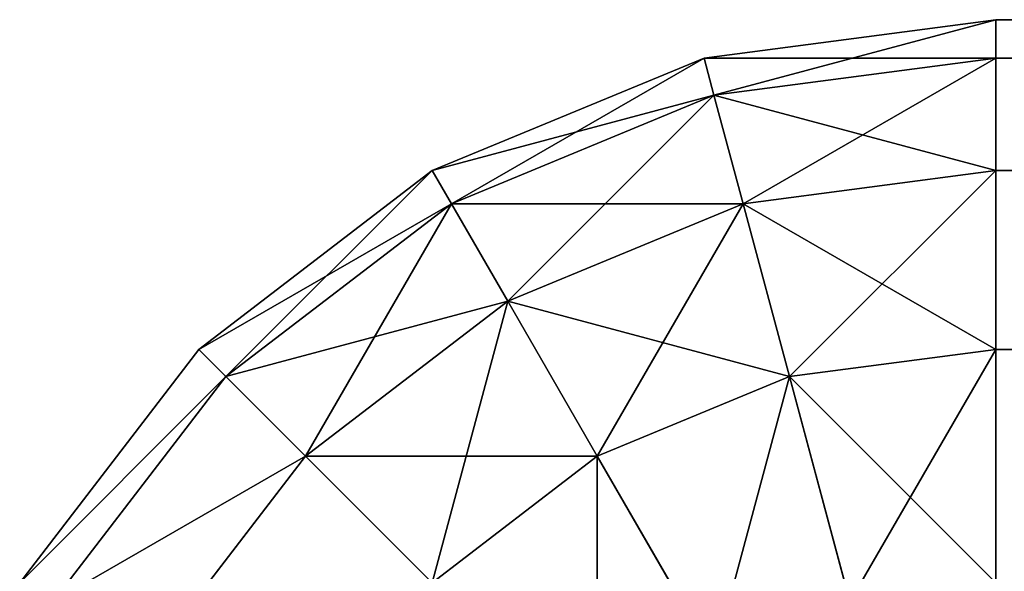
# Model space of a CAD drawing. Extents: x -5731 to 2683, y 260 to 6680.
# Drawn here: x 285 to 293, y 1075 to 1080 of the extents above; entities that cross this region are included whole.
import ezdxf

# ---------------------------------------------------------------- set-up
doc = ezdxf.new("R2010")
doc.units = 0
doc.header["$LTSCALE"] = 25.4
doc.layers.get('0').update_dxf_attribs({"color": 13, "linetype": 'CONTINUOUS'})

# ---------------------------------------------------------------- blocks, each defined once
blk = doc.blocks.new('GROUP_3')
at = {"color": 0}
for p, q in [((10, 800, 50), (1590, 800, 50)), ((10, 800, 760), (1590, 800, 760)), ((10, 800, 760), (1590, 800, 760)), ((10, 800, 50), (1590, 800, 50)), ((1590, 800, 760), (1590, 800, 50)), ((1590, 800, 760), (1590, 799.6593, 762.5882)), ((1590, 800, 50), (1592.5882, 799.6593, 50)), ((1590, 800, 760), (1590, 800, 50)), ((1592.5882, 799.6593, 760), (1590, 800, 760)), ((1590, 800, 50), (1590, 799.6593, 47.4118)), ((1592.5882, 799.6593, 760), (1590, 800, 760)), ((1590, 800, 760), (1590, 799.6593, 762.5882)), ((1590, 800, 50), (1590, 799.6593, 47.4118)), ((1590, 800, 50), (1592.5882, 799.6593, 50)), ((10, 799.6593, 762.5882), (1590, 799.6593, 762.5882)), ((10, 799.6593, 762.5882), (1590, 799.6593, 762.5882)), ((10, 799.6593, 47.4118), (1590, 799.6593, 47.4118)), ((10, 799.6593, 47.4118), (1590, 799.6593, 47.4118)), ((1590, 799.6593, 762.5882), (1590, 798.6603, 765)), ((1590, 799.6593, 47.4118), (1590, 798.6603, 45)), ((1592.5, 799.3301, 762.5882), (1590, 799.6593, 762.5882)), ((1590, 799.6593, 762.5882), (1590, 798.6603, 765)), ((1592.5, 799.3301, 762.5882), (1590, 799.6593, 762.5882)), ((1590, 799.6593, 47.4118), (1590, 798.6603, 45)), ((1592.5, 799.3301, 47.4118), (1590, 799.6593, 47.4118)), ((1592.5, 799.3301, 47.4118), (1590, 799.6593, 47.4118)), ((1592.5882, 799.6593, 760), (1592.5, 799.3301, 762.5882)), ((1592.5882, 799.6593, 760), (1592.5, 799.3301, 762.5882)), ((1592.5882, 799.6593, 50), (1592.5, 799.3301, 47.4118)), ((1592.5882, 799.6593, 50), (1592.5, 799.3301, 47.4118)), ((1592.5882, 799.6593, 50), (1595, 798.6603, 50)), ((1592.5882, 799.6593, 760), (1592.5882, 799.6593, 50)), ((1595, 798.6603, 760), (1592.5882, 799.6593, 760)), ((1592.5882, 799.6593, 760), (1592.5882, 799.6593, 50)), ((1595, 798.6603, 760), (1592.5882, 799.6593, 760)), ((1592.5882, 799.6593, 50), (1595, 798.6603, 50)), ((1592.5, 799.3301, 762.5882), (1592.2414, 798.3652, 765)), ((1592.5, 799.3301, 762.5882), (1592.2414, 798.3652, 765)), ((1592.5, 799.3301, 47.4118), (1592.2414, 798.3652, 45)), ((1592.5, 799.3301, 47.4118), (1592.2414, 798.3652, 45)), ((1594.8296, 798.3652, 762.5882), (1592.5, 799.3301, 762.5882)), ((1594.8296, 798.3652, 762.5882), (1592.5, 799.3301, 762.5882)), ((1594.8296, 798.3652, 47.4118), (1592.5, 799.3301, 47.4118)), ((1594.8296, 798.3652, 47.4118), (1592.5, 799.3301, 47.4118)), ((10, 798.6603, 765), (1590, 798.6603, 765)), ((10, 798.6603, 765), (1590, 798.6603, 765)), ((10, 798.6603, 45), (1590, 798.6603, 45)), ((10, 798.6603, 45), (1590, 798.6603, 45)), ((1590, 798.6603, 765), (1590, 797.0711, 767.0711)), ((1590, 798.6603, 45), (1590, 797.0711, 42.9289)), ((1592.2414, 798.3652, 765), (1590, 798.6603, 765)), ((1590, 798.6603, 765), (1590, 797.0711, 767.0711)), ((1592.2414, 798.3652, 765), (1590, 798.6603, 765)), ((1590, 798.6603, 45), (1590, 797.0711, 42.9289)), ((1592.2414, 798.3652, 45), (1590, 798.6603, 45)), ((1592.2414, 798.3652, 45), (1590, 798.6603, 45)), ((1595, 798.6603, 760), (1594.8296, 798.3652, 762.5882)), ((1595, 798.6603, 760), (1594.8296, 798.3652, 762.5882)), ((1595, 798.6603, 50), (1594.8296, 798.3652, 47.4118)), ((1595, 798.6603, 50), (1594.8296, 798.3652, 47.4118)), ((1595, 798.6603, 50), (1597.0711, 797.0711, 50)), ((1595, 798.6603, 760), (1595, 798.6603, 50)), ((1597.0711, 797.0711, 760), (1595, 798.6603, 760)), ((1595, 798.6603, 760), (1595, 798.6603, 50)), ((1597.0711, 797.0711, 760), (1595, 798.6603, 760)), ((1595, 798.6603, 50), (1597.0711, 797.0711, 50)), ((1592.2414, 798.3652, 765), (1591.8301, 796.8301, 767.0711)), ((1592.2414, 798.3652, 765), (1591.8301, 796.8301, 767.0711)), ((1592.2414, 798.3652, 45), (1591.8301, 796.8301, 42.9289)), ((1592.2414, 798.3652, 45), (1591.8301, 796.8301, 42.9289)), ((1594.3301, 797.5, 765), (1592.2414, 798.3652, 765)), ((1594.3301, 797.5, 765), (1592.2414, 798.3652, 765)), ((1594.3301, 797.5, 45), (1592.2414, 798.3652, 45)), ((1594.3301, 797.5, 45), (1592.2414, 798.3652, 45)), ((1594.8296, 798.3652, 762.5882), (1594.3301, 797.5, 765)), ((1594.8296, 798.3652, 762.5882), (1594.3301, 797.5, 765)), ((1594.8296, 798.3652, 47.4118), (1594.3301, 797.5, 45)), ((1594.8296, 798.3652, 47.4118), (1594.3301, 797.5, 45)), ((1596.8301, 796.8301, 762.5882), (1594.8296, 798.3652, 762.5882)), ((1596.8301, 796.8301, 762.5882), (1594.8296, 798.3652, 762.5882)), ((1596.8301, 796.8301, 47.4118), (1594.8296, 798.3652, 47.4118)), ((1596.8301, 796.8301, 47.4118), (1594.8296, 798.3652, 47.4118)), ((1594.3301, 797.5, 765), (1593.5355, 796.1237, 767.0711)), ((1594.3301, 797.5, 765), (1593.5355, 796.1237, 767.0711)), ((1594.3301, 797.5, 45), (1593.5355, 796.1237, 42.9289)), ((1594.3301, 797.5, 45), (1593.5355, 796.1237, 42.9289)), ((1596.1237, 796.1237, 765), (1594.3301, 797.5, 765)), ((1596.1237, 796.1237, 765), (1594.3301, 797.5, 765)), ((1596.1237, 796.1237, 45), (1594.3301, 797.5, 45)), ((1596.1237, 796.1237, 45), (1594.3301, 797.5, 45)), ((10, 797.0711, 767.0711), (1590, 797.0711, 767.0711)), ((10, 797.0711, 767.0711), (1590, 797.0711, 767.0711)), ((10, 797.0711, 42.9289), (1590, 797.0711, 42.9289)), ((10, 797.0711, 42.9289), (1590, 797.0711, 42.9289)), ((1590, 797.0711, 767.0711), (1590, 795, 768.6603)), ((1590, 797.0711, 42.9289), (1590, 795, 41.3397)), ((1591.8301, 796.8301, 767.0711), (1590, 797.0711, 767.0711)), ((1590, 797.0711, 42.9289), (1590, 795, 41.3397)), ((1591.8301, 796.8301, 42.9289), (1590, 797.0711, 42.9289)), ((1591.8301, 796.8301, 42.9289), (1590, 797.0711, 42.9289)), ((1591.8301, 796.8301, 767.0711), (1590, 797.0711, 767.0711)), ((1590, 797.0711, 767.0711), (1590, 795, 768.6603)), ((1597.0711, 797.0711, 760), (1596.8301, 796.8301, 762.5882)), ((1597.0711, 797.0711, 760), (1596.8301, 796.8301, 762.5882)), ((1597.0711, 797.0711, 50), (1596.8301, 796.8301, 47.4118)), ((1597.0711, 797.0711, 50), (1596.8301, 796.8301, 47.4118)), ((1597.0711, 797.0711, 50), (1598.6603, 795, 50)), ((1597.0711, 797.0711, 760), (1597.0711, 797.0711, 50)), ((1598.6603, 795, 760), (1597.0711, 797.0711, 760)), ((1597.0711, 797.0711, 760), (1597.0711, 797.0711, 50)), ((1598.6603, 795, 760), (1597.0711, 797.0711, 760)), ((1597.0711, 797.0711, 50), (1598.6603, 795, 50)), ((1591.8301, 796.8301, 42.9289), (1591.2941, 794.8296, 41.3397)), ((1591.8301, 796.8301, 42.9289), (1591.2941, 794.8296, 41.3397)), ((1591.8301, 796.8301, 767.0711), (1591.2941, 794.8296, 768.6603)), ((1591.8301, 796.8301, 767.0711), (1591.2941, 794.8296, 768.6603)), ((1593.5355, 796.1237, 767.0711), (1591.8301, 796.8301, 767.0711)), ((1593.5355, 796.1237, 42.9289), (1591.8301, 796.8301, 42.9289)), ((1593.5355, 796.1237, 42.9289), (1591.8301, 796.8301, 42.9289)), ((1593.5355, 796.1237, 767.0711), (1591.8301, 796.8301, 767.0711)), ((1596.8301, 796.8301, 762.5882), (1596.1237, 796.1237, 765)), ((1596.8301, 796.8301, 762.5882), (1596.1237, 796.1237, 765)), ((1596.8301, 796.8301, 47.4118), (1596.1237, 796.1237, 45)), ((1596.8301, 796.8301, 47.4118), (1596.1237, 796.1237, 45)), ((1598.3652, 794.8296, 762.5882), (1596.8301, 796.8301, 762.5882)), ((1598.3652, 794.8296, 762.5882), (1596.8301, 796.8301, 762.5882)), ((1598.3652, 794.8296, 47.4118), (1596.8301, 796.8301, 47.4118)), ((1598.3652, 794.8296, 47.4118), (1596.8301, 796.8301, 47.4118)), ((1593.5355, 796.1237, 42.9289), (1592.5, 794.3301, 41.3397)), ((1593.5355, 796.1237, 42.9289), (1592.5, 794.3301, 41.3397)), ((1593.5355, 796.1237, 767.0711), (1592.5, 794.3301, 768.6603)), ((1593.5355, 796.1237, 767.0711), (1592.5, 794.3301, 768.6603)), ((1595, 795, 767.0711), (1593.5355, 796.1237, 767.0711)), ((1595, 795, 42.9289), (1593.5355, 796.1237, 42.9289)), ((1595, 795, 42.9289), (1593.5355, 796.1237, 42.9289)), ((1595, 795, 767.0711), (1593.5355, 796.1237, 767.0711)), ((1596.1237, 796.1237, 765), (1595, 795, 767.0711)), ((1596.1237, 796.1237, 765), (1595, 795, 767.0711)), ((1596.1237, 796.1237, 45), (1595, 795, 42.9289)), ((1596.1237, 796.1237, 45), (1595, 795, 42.9289)), ((1597.5, 794.3301, 765), (1596.1237, 796.1237, 765)), ((1597.5, 794.3301, 765), (1596.1237, 796.1237, 765)), ((1597.5, 794.3301, 45), (1596.1237, 796.1237, 45)), ((1597.5, 794.3301, 45), (1596.1237, 796.1237, 45))]:
    blk.add_line(p, q, dxfattribs=at)
mesh = blk.add_polyface(dxfattribs=at)
corners = [(10, 800, 760), (1590, 800, 50), (10, 800, 50), (1590, 800, 760)]
mesh.append_faces([[corners[k] for k in face] for face in [(0, 1, 2), (1, 0, 3)]], dxfattribs={"vtx0": -1, "color": 0})
mesh = blk.add_polyface(dxfattribs=at)
corners = [(10, 799.6593, 762.5882), (1590, 800, 760), (10, 800, 760), (1590, 799.6593, 762.5882)]
mesh.append_faces([[corners[k] for k in face] for face in [(0, 1, 2), (1, 0, 3)]], dxfattribs={"vtx0": -1, "color": 0})
mesh = blk.add_polyface(dxfattribs=at)
corners = [(10, 800, 50), (1590, 799.6593, 47.4118), (10, 799.6593, 47.4118), (1590, 800, 50)]
mesh.append_faces([[corners[k] for k in face] for face in [(0, 1, 2), (1, 0, 3)]], dxfattribs={"vtx0": -1, "color": 0})
mesh = blk.add_polyface(dxfattribs=at)
corners = [(1590, 800, 760), (1592.5882, 799.6593, 50), (1590, 800, 50), (1592.5882, 799.6593, 760)]
mesh.append_faces([[corners[k] for k in face] for face in [(0, 1, 2), (1, 0, 3)]], dxfattribs={"vtx0": -1, "color": 0})
mesh = blk.add_polyface(dxfattribs=at)
corners = [(1590, 799.6593, 762.5882), (1592.5882, 799.6593, 760), (1590, 800, 760), (1592.5, 799.3301, 762.5882)]
mesh.append_faces([[corners[k] for k in face] for face in [(0, 1, 2), (1, 0, 3)]], dxfattribs={"vtx0": -1, "color": 0})
mesh = blk.add_polyface(dxfattribs=at)
corners = [(1590, 800, 50), (1592.5, 799.3301, 47.4118), (1590, 799.6593, 47.4118), (1592.5882, 799.6593, 50)]
mesh.append_faces([[corners[k] for k in face] for face in [(0, 1, 2), (1, 0, 3)]], dxfattribs={"vtx0": -1, "color": 0})
mesh = blk.add_polyface(dxfattribs=at)
corners = [(10, 798.6603, 765), (1590, 799.6593, 762.5882), (10, 799.6593, 762.5882), (1590, 798.6603, 765)]
mesh.append_faces([[corners[k] for k in face] for face in [(0, 1, 2), (1, 0, 3)]], dxfattribs={"vtx0": -1, "color": 0})
mesh = blk.add_polyface(dxfattribs=at)
corners = [(10, 799.6593, 47.4118), (1590, 798.6603, 45), (10, 798.6603, 45), (1590, 799.6593, 47.4118)]
mesh.append_faces([[corners[k] for k in face] for face in [(0, 1, 2), (1, 0, 3)]], dxfattribs={"vtx0": -1, "color": 0})
mesh = blk.add_polyface(dxfattribs=at)
corners = [(1590, 798.6603, 765), (1592.5, 799.3301, 762.5882), (1590, 799.6593, 762.5882), (1592.2414, 798.3652, 765)]
mesh.append_faces([[corners[k] for k in face] for face in [(0, 1, 2), (1, 0, 3)]], dxfattribs={"vtx0": -1, "color": 0})
mesh = blk.add_polyface(dxfattribs=at)
corners = [(1590, 799.6593, 47.4118), (1592.2414, 798.3652, 45), (1590, 798.6603, 45), (1592.5, 799.3301, 47.4118)]
mesh.append_faces([[corners[k] for k in face] for face in [(0, 1, 2), (1, 0, 3)]], dxfattribs={"vtx0": -1, "color": 0})
mesh = blk.add_polyface(dxfattribs=at)
corners = [(1592.5, 799.3301, 762.5882), (1595, 798.6603, 760), (1592.5882, 799.6593, 760), (1594.8296, 798.3652, 762.5882)]
mesh.append_faces([[corners[k] for k in face] for face in [(0, 1, 2), (1, 0, 3)]], dxfattribs={"vtx0": -1, "color": 0})
mesh = blk.add_polyface(dxfattribs=at)
corners = [(1592.5882, 799.6593, 50), (1594.8296, 798.3652, 47.4118), (1592.5, 799.3301, 47.4118), (1595, 798.6603, 50)]
mesh.append_faces([[corners[k] for k in face] for face in [(0, 1, 2), (1, 0, 3)]], dxfattribs={"vtx0": -1, "color": 0})
mesh = blk.add_polyface(dxfattribs=at)
corners = [(1592.5882, 799.6593, 760), (1595, 798.6603, 50), (1592.5882, 799.6593, 50), (1595, 798.6603, 760)]
mesh.append_faces([[corners[k] for k in face] for face in [(0, 1, 2), (1, 0, 3)]], dxfattribs={"vtx0": -1, "color": 0})
mesh = blk.add_polyface(dxfattribs=at)
corners = [(1592.2414, 798.3652, 765), (1594.8296, 798.3652, 762.5882), (1592.5, 799.3301, 762.5882), (1594.3301, 797.5, 765)]
mesh.append_faces([[corners[k] for k in face] for face in [(0, 1, 2), (1, 0, 3)]], dxfattribs={"vtx0": -1, "color": 0})
mesh = blk.add_polyface(dxfattribs=at)
corners = [(1592.5, 799.3301, 47.4118), (1594.3301, 797.5, 45), (1592.2414, 798.3652, 45), (1594.8296, 798.3652, 47.4118)]
mesh.append_faces([[corners[k] for k in face] for face in [(0, 1, 2), (1, 0, 3)]], dxfattribs={"vtx0": -1, "color": 0})
mesh = blk.add_polyface(dxfattribs=at)
corners = [(10, 797.0711, 767.0711), (1590, 798.6603, 765), (10, 798.6603, 765), (1590, 797.0711, 767.0711)]
mesh.append_faces([[corners[k] for k in face] for face in [(0, 1, 2), (1, 0, 3)]], dxfattribs={"vtx0": -1, "color": 0})
mesh = blk.add_polyface(dxfattribs=at)
corners = [(10, 798.6603, 45), (1590, 797.0711, 42.9289), (10, 797.0711, 42.9289), (1590, 798.6603, 45)]
mesh.append_faces([[corners[k] for k in face] for face in [(0, 1, 2), (1, 0, 3)]], dxfattribs={"vtx0": -1, "color": 0})
mesh = blk.add_polyface(dxfattribs=at)
corners = [(1590, 797.0711, 767.0711), (1592.2414, 798.3652, 765), (1590, 798.6603, 765), (1591.8301, 796.8301, 767.0711)]
mesh.append_faces([[corners[k] for k in face] for face in [(0, 1, 2), (1, 0, 3)]], dxfattribs={"vtx0": -1, "color": 0})
mesh = blk.add_polyface(dxfattribs=at)
corners = [(1590, 798.6603, 45), (1591.8301, 796.8301, 42.9289), (1590, 797.0711, 42.9289), (1592.2414, 798.3652, 45)]
mesh.append_faces([[corners[k] for k in face] for face in [(0, 1, 2), (1, 0, 3)]], dxfattribs={"vtx0": -1, "color": 0})
mesh = blk.add_polyface(dxfattribs=at)
corners = [(1594.8296, 798.3652, 762.5882), (1597.0711, 797.0711, 760), (1595, 798.6603, 760), (1596.8301, 796.8301, 762.5882)]
mesh.append_faces([[corners[k] for k in face] for face in [(0, 1, 2), (1, 0, 3)]], dxfattribs={"vtx0": -1, "color": 0})
mesh = blk.add_polyface(dxfattribs=at)
corners = [(1595, 798.6603, 50), (1596.8301, 796.8301, 47.4118), (1594.8296, 798.3652, 47.4118), (1597.0711, 797.0711, 50)]
mesh.append_faces([[corners[k] for k in face] for face in [(0, 1, 2), (1, 0, 3)]], dxfattribs={"vtx0": -1, "color": 0})
mesh = blk.add_polyface(dxfattribs=at)
corners = [(1595, 798.6603, 760), (1597.0711, 797.0711, 50), (1595, 798.6603, 50), (1597.0711, 797.0711, 760)]
mesh.append_faces([[corners[k] for k in face] for face in [(0, 1, 2), (1, 0, 3)]], dxfattribs={"vtx0": -1, "color": 0})
mesh = blk.add_polyface(dxfattribs=at)
corners = [(1591.8301, 796.8301, 767.0711), (1594.3301, 797.5, 765), (1592.2414, 798.3652, 765), (1593.5355, 796.1237, 767.0711)]
mesh.append_faces([[corners[k] for k in face] for face in [(0, 1, 2), (1, 0, 3)]], dxfattribs={"vtx0": -1, "color": 0})
mesh = blk.add_polyface(dxfattribs=at)
corners = [(1592.2414, 798.3652, 45), (1593.5355, 796.1237, 42.9289), (1591.8301, 796.8301, 42.9289), (1594.3301, 797.5, 45)]
mesh.append_faces([[corners[k] for k in face] for face in [(0, 1, 2), (1, 0, 3)]], dxfattribs={"vtx0": -1, "color": 0})
mesh = blk.add_polyface(dxfattribs=at)
corners = [(1594.3301, 797.5, 765), (1596.8301, 796.8301, 762.5882), (1594.8296, 798.3652, 762.5882), (1596.1237, 796.1237, 765)]
mesh.append_faces([[corners[k] for k in face] for face in [(0, 1, 2), (1, 0, 3)]], dxfattribs={"vtx0": -1, "color": 0})
mesh = blk.add_polyface(dxfattribs=at)
corners = [(1594.8296, 798.3652, 47.4118), (1596.1237, 796.1237, 45), (1594.3301, 797.5, 45), (1596.8301, 796.8301, 47.4118)]
mesh.append_faces([[corners[k] for k in face] for face in [(0, 1, 2), (1, 0, 3)]], dxfattribs={"vtx0": -1, "color": 0})
mesh = blk.add_polyface(dxfattribs=at)
corners = [(1593.5355, 796.1237, 767.0711), (1596.1237, 796.1237, 765), (1594.3301, 797.5, 765), (1595, 795, 767.0711)]
mesh.append_faces([[corners[k] for k in face] for face in [(0, 1, 2), (1, 0, 3)]], dxfattribs={"vtx0": -1, "color": 0})
mesh = blk.add_polyface(dxfattribs=at)
corners = [(1594.3301, 797.5, 45), (1595, 795, 42.9289), (1593.5355, 796.1237, 42.9289), (1596.1237, 796.1237, 45)]
mesh.append_faces([[corners[k] for k in face] for face in [(0, 1, 2), (1, 0, 3)]], dxfattribs={"vtx0": -1, "color": 0})
mesh = blk.add_polyface(dxfattribs=at)
corners = [(1590, 795, 768.6603), (10, 797.0711, 767.0711), (10, 795, 768.6603), (1590, 797.0711, 767.0711)]
mesh.append_faces([[corners[k] for k in face] for face in [(0, 1, 2), (1, 0, 3)]], dxfattribs={"vtx0": -1, "color": 0})
mesh = blk.add_polyface(dxfattribs=at)
corners = [(1590, 797.0711, 42.9289), (10, 795, 41.3397), (10, 797.0711, 42.9289), (1590, 795, 41.3397)]
mesh.append_faces([[corners[k] for k in face] for face in [(0, 1, 2), (1, 0, 3)]], dxfattribs={"vtx0": -1, "color": 0})
mesh = blk.add_polyface(dxfattribs=at)
corners = [(1591.8301, 796.8301, 42.9289), (1590, 795, 41.3397), (1590, 797.0711, 42.9289), (1591.2941, 794.8296, 41.3397)]
mesh.append_faces([[corners[k] for k in face] for face in [(0, 1, 2), (1, 0, 3)]], dxfattribs={"vtx0": -1, "color": 0})
mesh = blk.add_polyface(dxfattribs=at)
corners = [(1591.2941, 794.8296, 768.6603), (1590, 797.0711, 767.0711), (1590, 795, 768.6603), (1591.8301, 796.8301, 767.0711)]
mesh.append_faces([[corners[k] for k in face] for face in [(0, 1, 2), (1, 0, 3)]], dxfattribs={"vtx0": -1, "color": 0})
mesh = blk.add_polyface(dxfattribs=at)
corners = [(1598.6603, 795, 760), (1596.8301, 796.8301, 762.5882), (1598.3652, 794.8296, 762.5882), (1597.0711, 797.0711, 760)]
mesh.append_faces([[corners[k] for k in face] for face in [(0, 1, 2), (1, 0, 3)]], dxfattribs={"vtx0": -1, "color": 0})
mesh = blk.add_polyface(dxfattribs=at)
corners = [(1596.8301, 796.8301, 47.4118), (1598.6603, 795, 50), (1598.3652, 794.8296, 47.4118), (1597.0711, 797.0711, 50)]
mesh.append_faces([[corners[k] for k in face] for face in [(0, 1, 2), (1, 0, 3)]], dxfattribs={"vtx0": -1, "color": 0})
mesh = blk.add_polyface(dxfattribs=at)
corners = [(1597.0711, 797.0711, 50), (1598.6603, 795, 760), (1598.6603, 795, 50), (1597.0711, 797.0711, 760)]
mesh.append_faces([[corners[k] for k in face] for face in [(0, 1, 2), (1, 0, 3)]], dxfattribs={"vtx0": -1, "color": 0})
mesh = blk.add_polyface(dxfattribs=at)
corners = [(1591.8301, 796.8301, 42.9289), (1592.5, 794.3301, 41.3397), (1591.2941, 794.8296, 41.3397), (1593.5355, 796.1237, 42.9289)]
mesh.append_faces([[corners[k] for k in face] for face in [(0, 1, 2), (1, 0, 3)]], dxfattribs={"vtx0": -1, "color": 0})
mesh = blk.add_polyface(dxfattribs=at)
corners = [(1592.5, 794.3301, 768.6603), (1591.8301, 796.8301, 767.0711), (1591.2941, 794.8296, 768.6603), (1593.5355, 796.1237, 767.0711)]
mesh.append_faces([[corners[k] for k in face] for face in [(0, 1, 2), (1, 0, 3)]], dxfattribs={"vtx0": -1, "color": 0})
mesh = blk.add_polyface(dxfattribs=at)
corners = [(1598.3652, 794.8296, 762.5882), (1596.1237, 796.1237, 765), (1597.5, 794.3301, 765), (1596.8301, 796.8301, 762.5882)]
mesh.append_faces([[corners[k] for k in face] for face in [(0, 1, 2), (1, 0, 3)]], dxfattribs={"vtx0": -1, "color": 0})
mesh = blk.add_polyface(dxfattribs=at)
corners = [(1596.1237, 796.1237, 45), (1598.3652, 794.8296, 47.4118), (1597.5, 794.3301, 45), (1596.8301, 796.8301, 47.4118)]
mesh.append_faces([[corners[k] for k in face] for face in [(0, 1, 2), (1, 0, 3)]], dxfattribs={"vtx0": -1, "color": 0})
mesh = blk.add_polyface(dxfattribs=at)
corners = [(1593.5355, 796.1237, 42.9289), (1593.5355, 793.5355, 41.3397), (1592.5, 794.3301, 41.3397), (1595, 795, 42.9289)]
mesh.append_faces([[corners[k] for k in face] for face in [(0, 1, 2), (1, 0, 3)]], dxfattribs={"vtx0": -1, "color": 0})
mesh = blk.add_polyface(dxfattribs=at)
corners = [(1593.5355, 793.5355, 768.6603), (1593.5355, 796.1237, 767.0711), (1592.5, 794.3301, 768.6603), (1595, 795, 767.0711)]
mesh.append_faces([[corners[k] for k in face] for face in [(0, 1, 2), (1, 0, 3)]], dxfattribs={"vtx0": -1, "color": 0})
mesh = blk.add_polyface(dxfattribs=at)
corners = [(1597.5, 794.3301, 765), (1595, 795, 767.0711), (1596.1237, 793.5355, 767.0711), (1596.1237, 796.1237, 765)]
mesh.append_faces([[corners[k] for k in face] for face in [(0, 1, 2), (1, 0, 3)]], dxfattribs={"vtx0": -1, "color": 0})
mesh = blk.add_polyface(dxfattribs=at)
corners = [(1595, 795, 42.9289), (1597.5, 794.3301, 45), (1596.1237, 793.5355, 42.9289), (1596.1237, 796.1237, 45)]
mesh.append_faces([[corners[k] for k in face] for face in [(0, 1, 2), (1, 0, 3)]], dxfattribs={"vtx0": -1, "color": 0})

msp = doc.modelspace()

# ---------------------------------------------------------------- block references
at = {"color": 252, "extrusion": (0, 0, -1), "zscale": -1}
msp.add_blockref('GROUP_3', (-1883.3163, 280.3274, 20), dxfattribs=at)

doc.saveas('drawing.dxf')
